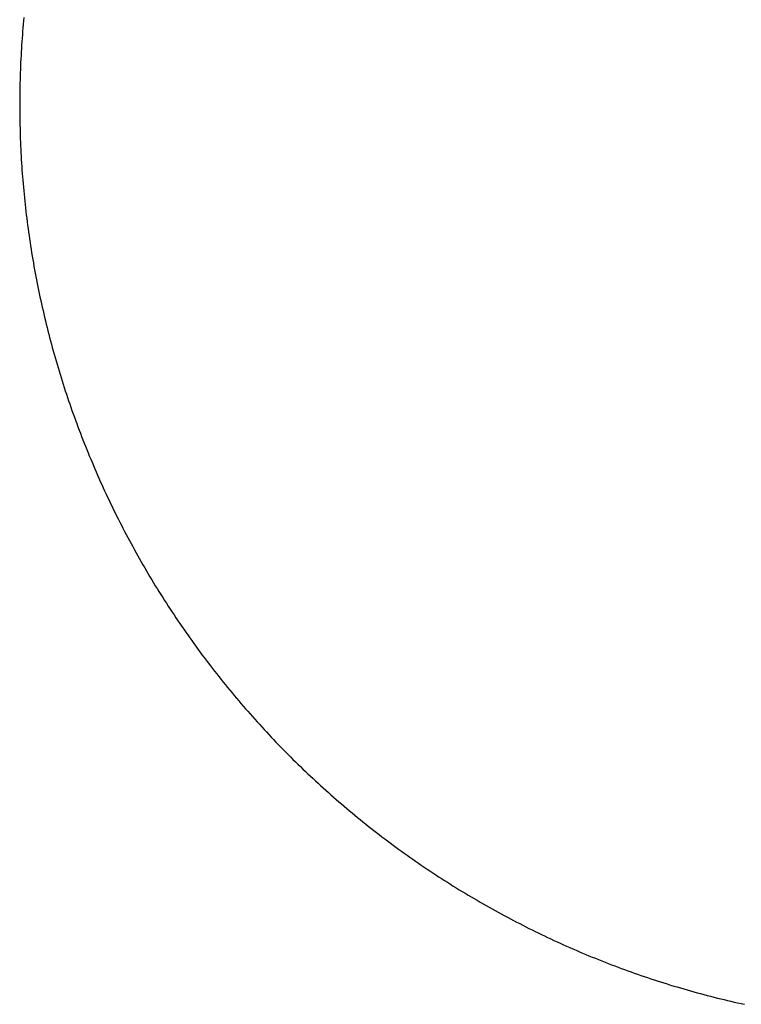
# Model space of a CAD drawing. Extents: x -107634 to 127378, y -180106 to 205249.
# Drawn here: x 69784 to 69944, y -5598 to -5380 of the extents above; entities that cross this region are included whole.
import ezdxf

# ---------------------------------------------------------------- set-up
doc = ezdxf.new("R2010")
doc.units = 0
doc.layers.add('1', color=7, linetype='Continuous')

# ---------------------------------------------------------------- blocks, each defined once
blk = doc.blocks.new('W_0700_B-US_50m_HT_23_FJ')
for p, q in [((49784.9, 14619.25), (49784.84, 14618.48)), ((49784.97, 14620.01), (49784.9, 14619.25)), ((49785.04, 14620.78), (49784.97, 14620.01)), ((49784.72, 14616.95), (49784.66, 14616.18)), ((49784.78, 14617.72), (49784.72, 14616.95)), ((49784.84, 14618.48), (49784.78, 14617.72)), ((49784.55, 14614.65), (49784.51, 14613.88)), ((49784.6, 14615.41), (49784.55, 14614.65)), ((49784.66, 14616.18), (49784.6, 14615.41)), ((49784.42, 14612.34), (49784.38, 14611.58)), ((49784.46, 14613.11), (49784.42, 14612.34)), ((49784.51, 14613.88), (49784.46, 14613.11)), ((49784.31, 14610.04), (49784.28, 14609.27)), ((49784.34, 14610.81), (49784.31, 14610.04)), ((49784.38, 14611.58), (49784.34, 14610.81)), ((49784.25, 14608.5), (49784.22, 14607.74)), ((49784.28, 14609.27), (49784.25, 14608.5)), ((49784.18, 14606.2), (49784.17, 14605.43)), ((49784.2, 14606.97), (49784.18, 14606.2)), ((49784.22, 14607.74), (49784.2, 14606.97)), ((49784.14, 14603.89), (49784.13, 14603.12)), ((49784.15, 14604.66), (49784.14, 14603.89)), ((49784.17, 14605.43), (49784.15, 14604.66)), ((49784.13, 14603.12), (49784.13, 14602.35)), ((49784.13, 14602.35), (49784.13, 14601.58)), ((49784.13, 14601.58), (49784.13, 14600.82)), ((49784.13, 14600.82), (49784.13, 14600.05)), ((49784.13, 14600.05), (49784.14, 14599.28)), ((49784.14, 14599.28), (49784.15, 14598.51)), ((49784.15, 14598.51), (49784.16, 14597.74)), ((49784.16, 14597.74), (49784.18, 14596.97)), ((49784.18, 14596.97), (49784.2, 14596.2)), ((49784.2, 14596.2), (49784.22, 14595.43)), ((49784.22, 14595.43), (49784.24, 14594.67)), ((49784.24, 14594.67), (49784.27, 14593.9)), ((49784.27, 14593.9), (49784.3, 14593.13)), ((49784.3, 14593.13), (49784.33, 14592.36)), ((49784.33, 14592.36), (49784.37, 14591.59)), ((49784.37, 14591.59), (49784.41, 14590.82)), ((49784.41, 14590.82), (49784.45, 14590.06)), ((49784.45, 14590.06), (49784.49, 14589.29)), ((49784.49, 14589.29), (49784.54, 14588.52)), ((49784.54, 14588.52), (49784.59, 14587.75)), ((49784.59, 14587.75), (49784.64, 14586.99)), ((49784.64, 14586.99), (49784.7, 14586.22)), ((49784.7, 14586.22), (49784.76, 14585.45)), ((49784.76, 14585.45), (49784.82, 14584.69)), ((49784.82, 14584.69), (49784.88, 14583.92)), ((49784.88, 14583.92), (49784.95, 14583.15)), ((49784.95, 14583.15), (49785.02, 14582.39)), ((49785.02, 14582.39), (49785.1, 14581.62)), ((49785.1, 14581.62), (49785.17, 14580.86)), ((49785.17, 14580.86), (49785.25, 14580.09)), ((49785.25, 14580.09), (49785.33, 14579.33)), ((49785.33, 14579.33), (49785.42, 14578.56)), ((49785.42, 14578.56), (49785.51, 14577.8)), ((49785.51, 14577.8), (49785.6, 14577.04)), ((49785.6, 14577.04), (49785.69, 14576.27)), ((49785.69, 14576.27), (49785.79, 14575.51)), ((49785.79, 14575.51), (49785.89, 14574.75)), ((49785.89, 14574.75), (49785.99, 14573.99)), ((49785.99, 14573.99), (49786.09, 14573.22)), ((49786.09, 14573.22), (49786.2, 14572.46)), ((49786.2, 14572.46), (49786.31, 14571.7)), ((49786.31, 14571.7), (49786.43, 14570.94)), ((49786.43, 14570.94), (49786.54, 14570.18)), ((49786.54, 14570.18), (49786.66, 14569.42)), ((49786.66, 14569.42), (49786.78, 14568.66)), ((49786.78, 14568.66), (49786.91, 14567.9)), ((49786.91, 14567.9), (49787.04, 14567.15)), ((49787.04, 14567.15), (49787.17, 14566.39)), ((49787.17, 14566.39), (49787.3, 14565.63)), ((49787.3, 14565.63), (49787.44, 14564.87)), ((49787.44, 14564.87), (49787.58, 14564.12)), ((49787.58, 14564.12), (49787.72, 14563.36)), ((49787.72, 14563.36), (49787.87, 14562.61)), ((49787.87, 14562.61), (49788.01, 14561.85)), ((49788.01, 14561.85), (49788.16, 14561.1)), ((49788.16, 14561.1), (49788.32, 14560.34)), ((49788.32, 14560.34), (49788.47, 14559.59)), ((49788.47, 14559.59), (49788.63, 14558.84)), ((49788.63, 14558.84), (49788.8, 14558.09)), ((49788.8, 14558.09), (49788.96, 14557.34)), ((49788.96, 14557.34), (49789.13, 14556.59)), ((49789.13, 14556.59), (49789.3, 14555.84)), ((49789.3, 14555.84), (49789.47, 14555.09)), ((49789.47, 14555.09), (49789.65, 14554.34)), ((49789.65, 14554.34), (49789.83, 14553.59)), ((49789.83, 14553.59), (49790.01, 14552.84)), ((49790.01, 14552.84), (49790.19, 14552.1)), ((49790.19, 14552.1), (49790.38, 14551.35)), ((49790.38, 14551.35), (49790.57, 14550.61)), ((49790.57, 14550.61), (49790.77, 14549.86)), ((49790.77, 14549.86), (49790.96, 14549.12)), ((49790.96, 14549.12), (49791.16, 14548.38)), ((49791.16, 14548.38), (49791.36, 14547.63)), ((49791.36, 14547.63), (49791.57, 14546.89)), ((49791.57, 14546.89), (49791.77, 14546.15)), ((49791.77, 14546.15), (49791.98, 14545.41)), ((49791.98, 14545.41), (49792.2, 14544.67)), ((49792.2, 14544.67), (49792.41, 14543.93)), ((49792.41, 14543.93), (49792.63, 14543.2)), ((49792.63, 14543.2), (49792.85, 14542.46)), ((49792.85, 14542.46), (49793.07, 14541.73)), ((49793.07, 14541.73), (49793.3, 14540.99)), ((49793.3, 14540.99), (49793.53, 14540.26)), ((49793.53, 14540.26), (49793.76, 14539.52)), ((49793.76, 14539.52), (49794, 14538.79)), ((49794, 14538.79), (49794.24, 14538.06)), ((49794.24, 14538.06), (49794.48, 14537.33)), ((49794.48, 14537.33), (49794.72, 14536.6)), ((49794.72, 14536.6), (49794.96, 14535.87)), ((49794.96, 14535.87), (49795.21, 14535.14)), ((49795.21, 14535.14), (49795.46, 14534.42)), ((49795.46, 14534.42), (49795.72, 14533.69)), ((49795.72, 14533.69), (49795.98, 14532.97)), ((49795.98, 14532.97), (49796.24, 14532.24)), ((49796.24, 14532.24), (49796.5, 14531.52)), ((49796.5, 14531.52), (49796.76, 14530.8)), ((49796.76, 14530.8), (49797.03, 14530.08)), ((49797.03, 14530.08), (49797.3, 14529.36)), ((49797.3, 14529.36), (49797.57, 14528.64)), ((49797.57, 14528.64), (49797.85, 14527.92)), ((49797.85, 14527.92), (49798.13, 14527.2)), ((49798.13, 14527.2), (49798.41, 14526.49)), ((49798.41, 14526.49), (49798.69, 14525.77)), ((49798.69, 14525.77), (49798.98, 14525.06)), ((49798.98, 14525.06), (49799.27, 14524.35)), ((49799.27, 14524.35), (49799.56, 14523.64)), ((49799.56, 14523.64), (49799.86, 14522.93)), ((49799.86, 14522.93), (49800.16, 14522.22)), ((49800.16, 14522.22), (49800.46, 14521.51)), ((49800.46, 14521.51), (49800.76, 14520.8)), ((49800.76, 14520.8), (49801.06, 14520.1)), ((49801.06, 14520.1), (49801.37, 14519.39)), ((49801.37, 14519.39), (49801.68, 14518.69)), ((49801.68, 14518.69), (49802, 14517.99)), ((49802, 14517.99), (49802.31, 14517.29)), ((49802.31, 14517.29), (49802.63, 14516.59)), ((49802.63, 14516.59), (49802.95, 14515.89)), ((49802.95, 14515.89), (49803.28, 14515.19)), ((49803.28, 14515.19), (49803.6, 14514.49)), ((49803.6, 14514.49), (49803.93, 14513.8)), ((49803.93, 14513.8), (49804.26, 14513.11)), ((49804.26, 14513.11), (49804.6, 14512.41)), ((49804.6, 14512.41), (49804.93, 14511.72)), ((49804.93, 14511.72), (49805.27, 14511.03)), ((49805.27, 14511.03), (49805.62, 14510.34)), ((49805.62, 14510.34), (49805.96, 14509.66)), ((49805.96, 14509.66), (49806.31, 14508.97)), ((49806.31, 14508.97), (49806.66, 14508.29)), ((49806.66, 14508.29), (49807.01, 14507.6)), ((49807.01, 14507.6), (49807.37, 14506.92)), ((49807.37, 14506.92), (49807.72, 14506.24)), ((49807.72, 14506.24), (49808.08, 14505.56)), ((49808.08, 14505.56), (49808.45, 14504.88)), ((49808.45, 14504.88), (49808.81, 14504.21)), ((49808.81, 14504.21), (49809.18, 14503.53)), ((49809.18, 14503.53), (49809.55, 14502.86)), ((49809.55, 14502.86), (49809.92, 14502.18)), ((49809.92, 14502.18), (49810.3, 14501.51)), ((49810.3, 14501.51), (49810.68, 14500.84)), ((49810.68, 14500.84), (49811.06, 14500.18)), ((49811.06, 14500.18), (49811.44, 14499.51)), ((49811.44, 14499.51), (49811.83, 14498.84)), ((49811.83, 14498.84), (49812.21, 14498.18)), ((49812.21, 14498.18), (49812.61, 14497.52)), ((49812.61, 14497.52), (49813, 14496.86)), ((49813, 14496.86), (49813.39, 14496.2)), ((49813.39, 14496.2), (49813.79, 14495.54)), ((49813.79, 14495.54), (49814.19, 14494.88)), ((49814.19, 14494.88), (49814.6, 14494.23)), ((49814.6, 14494.23), (49815, 14493.57)), ((49815, 14493.57), (49815.41, 14492.92)), ((49815.41, 14492.92), (49815.82, 14492.27)), ((49815.82, 14492.27), (49816.23, 14491.62)), ((49816.23, 14491.62), (49816.65, 14490.98)), ((49816.65, 14490.98), (49817.07, 14490.33)), ((49817.07, 14490.33), (49817.49, 14489.69)), ((49817.49, 14489.69), (49817.91, 14489.04)), ((49817.91, 14489.04), (49818.33, 14488.4)), ((49818.33, 14488.4), (49818.76, 14487.76)), ((49818.76, 14487.76), (49819.19, 14487.13)), ((49819.19, 14487.13), (49819.62, 14486.49)), ((49819.62, 14486.49), (49820.06, 14485.86)), ((49820.06, 14485.86), (49820.49, 14485.22)), ((49820.49, 14485.22), (49820.93, 14484.59)), ((49820.93, 14484.59), (49821.38, 14483.96)), ((49821.38, 14483.96), (49821.82, 14483.33)), ((49821.82, 14483.33), (49822.27, 14482.71)), ((49822.27, 14482.71), (49822.71, 14482.08)), ((49822.71, 14482.08), (49823.17, 14481.46)), ((49823.17, 14481.46), (49823.62, 14480.84)), ((49823.62, 14480.84), (49824.08, 14480.22)), ((49824.08, 14480.22), (49824.53, 14479.6)), ((49824.53, 14479.6), (49824.99, 14478.99)), ((49824.99, 14478.99), (49825.46, 14478.37)), ((49825.46, 14478.37), (49825.92, 14477.76)), ((49825.92, 14477.76), (49826.39, 14477.15)), ((49826.39, 14477.15), (49826.86, 14476.54)), ((49826.86, 14476.54), (49827.33, 14475.94)), ((49827.33, 14475.94), (49827.81, 14475.33)), ((49827.81, 14475.33), (49828.28, 14474.73)), ((49828.28, 14474.73), (49828.76, 14474.13)), ((49828.76, 14474.13), (49829.24, 14473.53)), ((49829.24, 14473.53), (49829.73, 14472.93)), ((49829.73, 14472.93), (49830.21, 14472.33)), ((49830.21, 14472.33), (49830.7, 14471.74)), ((49830.7, 14471.74), (49831.19, 14471.14)), ((49831.19, 14471.14), (49831.68, 14470.55)), ((49831.68, 14470.55), (49832.18, 14469.97)), ((49832.18, 14469.97), (49832.67, 14469.38)), ((49832.67, 14469.38), (49833.17, 14468.79)), ((49833.17, 14468.79), (49833.67, 14468.21)), ((49833.67, 14468.21), (49834.18, 14467.63)), ((49834.18, 14467.63), (49834.68, 14467.05)), ((49834.68, 14467.05), (49835.19, 14466.47)), ((49835.19, 14466.47), (49835.7, 14465.9)), ((49835.7, 14465.9), (49836.21, 14465.32)), ((49836.21, 14465.32), (49836.73, 14464.75)), ((49836.73, 14464.75), (49837.24, 14464.18)), ((49837.24, 14464.18), (49837.76, 14463.61)), ((49837.76, 14463.61), (49838.28, 14463.05)), ((49838.28, 14463.05), (49838.81, 14462.48)), ((49838.81, 14462.48), (49839.33, 14461.92)), ((49839.33, 14461.92), (49839.86, 14461.36)), ((49839.86, 14461.36), (49840.39, 14460.8)), ((49840.39, 14460.8), (49840.92, 14460.25)), ((49840.92, 14460.25), (49841.45, 14459.69)), ((49841.45, 14459.69), (49841.99, 14459.14)), ((49841.99, 14459.14), (49842.53, 14458.59)), ((49842.53, 14458.59), (49843.06, 14458.05)), ((49843.06, 14458.05), (49843.61, 14457.5)), ((49843.61, 14457.5), (49844.15, 14456.96)), ((49844.15, 14456.96), (49844.7, 14456.41)), ((49844.7, 14456.41), (49845.24, 14455.87)), ((49845.24, 14455.87), (49845.79, 14455.34)), ((49845.79, 14455.34), (49846.35, 14454.8)), ((49846.35, 14454.8), (49846.9, 14454.27)), ((49846.9, 14454.27), (49847.46, 14453.74)), ((49847.46, 14453.74), (49848.01, 14453.21)), ((49848.01, 14453.21), (49848.57, 14452.68)), ((49848.57, 14452.68), (49849.14, 14452.16)), ((49849.14, 14452.16), (49849.7, 14451.63)), ((49849.7, 14451.63), (49850.26, 14451.11)), ((49850.26, 14451.11), (49850.83, 14450.59)), ((49850.83, 14450.59), (49851.4, 14450.08)), ((49851.4, 14450.08), (49851.97, 14449.56)), ((49851.97, 14449.56), (49852.55, 14449.05)), ((49852.55, 14449.05), (49853.12, 14448.54)), ((49853.12, 14448.54), (49853.7, 14448.03)), ((49853.7, 14448.03), (49854.28, 14447.53)), ((49854.28, 14447.53), (49854.86, 14447.02)), ((49854.86, 14447.02), (49855.44, 14446.52)), ((49855.44, 14446.52), (49856.03, 14446.02)), ((49856.03, 14446.02), (49856.62, 14445.53)), ((49856.62, 14445.53), (49857.2, 14445.03)), ((49857.2, 14445.03), (49857.8, 14444.54)), ((49857.8, 14444.54), (49858.39, 14444.05)), ((49858.39, 14444.05), (49858.98, 14443.56)), ((49858.98, 14443.56), (49859.58, 14443.08)), ((49859.58, 14443.08), (49860.18, 14442.59)), ((49860.18, 14442.59), (49860.78, 14442.11)), ((49860.78, 14442.11), (49861.38, 14441.63)), ((49861.38, 14441.63), (49861.98, 14441.16)), ((49861.98, 14441.16), (49862.59, 14440.68)), ((49862.59, 14440.68), (49863.19, 14440.21)), ((49863.19, 14440.21), (49863.8, 14439.74)), ((49863.8, 14439.74), (49864.41, 14439.27)), ((49864.41, 14439.27), (49865.03, 14438.81)), ((49865.03, 14438.81), (49865.64, 14438.34)), ((49865.64, 14438.34), (49866.26, 14437.88)), ((49866.26, 14437.88), (49866.87, 14437.43)), ((49866.87, 14437.43), (49867.49, 14436.97)), ((49867.49, 14436.97), (49868.11, 14436.52)), ((49868.11, 14436.52), (49868.74, 14436.06)), ((49868.74, 14436.06), (49869.36, 14435.62)), ((49869.36, 14435.62), (49869.99, 14435.17)), ((49869.99, 14435.17), (49870.61, 14434.72)), ((49870.61, 14434.72), (49871.24, 14434.28)), ((49871.24, 14434.28), (49871.87, 14433.84)), ((49871.87, 14433.84), (49872.51, 14433.41)), ((49872.51, 14433.41), (49873.14, 14432.97)), ((49873.14, 14432.97), (49873.78, 14432.54)), ((49873.78, 14432.54), (49874.41, 14432.11)), ((49874.41, 14432.11), (49875.05, 14431.68)), ((49875.05, 14431.68), (49875.69, 14431.26)), ((49875.69, 14431.26), (49876.34, 14430.83)), ((49876.34, 14430.83), (49876.98, 14430.41)), ((49876.98, 14430.41), (49877.63, 14430)), ((49877.63, 14430), (49878.27, 14429.58)), ((49878.27, 14429.58), (49878.92, 14429.17)), ((49878.92, 14429.17), (49879.57, 14428.76)), ((49879.57, 14428.76), (49880.22, 14428.35)), ((49880.22, 14428.35), (49880.88, 14427.94)), ((49880.88, 14427.94), (49881.53, 14427.54)), ((49881.53, 14427.54), (49882.19, 14427.14)), ((49882.19, 14427.14), (49882.85, 14426.74)), ((49882.85, 14426.74), (49883.51, 14426.35)), ((49883.51, 14426.35), (49884.17, 14425.95)), ((49884.17, 14425.95), (49884.83, 14425.56)), ((49884.83, 14425.56), (49885.49, 14425.18)), ((49885.49, 14425.18), (49886.16, 14424.79)), ((49886.16, 14424.79), (49886.83, 14424.41)), ((49886.83, 14424.41), (49887.49, 14424.03)), ((49887.49, 14424.03), (49888.16, 14423.65)), ((49888.16, 14423.65), (49888.83, 14423.27)), ((49888.83, 14423.27), (49889.51, 14422.9)), ((49889.51, 14422.9), (49890.18, 14422.53)), ((49890.18, 14422.53), (49890.86, 14422.16)), ((49890.86, 14422.16), (49891.53, 14421.8)), ((49891.53, 14421.8), (49892.21, 14421.43)), ((49892.21, 14421.43), (49892.89, 14421.07)), ((49892.89, 14421.07), (49893.57, 14420.71)), ((49893.57, 14420.71), (49894.25, 14420.36)), ((49894.25, 14420.36), (49894.94, 14420.01)), ((49894.94, 14420.01), (49895.62, 14419.66)), ((49895.62, 14419.66), (49896.31, 14419.31)), ((49896.31, 14419.31), (49896.99, 14418.96)), ((49896.99, 14418.96), (49897.68, 14418.62)), ((49897.68, 14418.62), (49898.37, 14418.28)), ((49898.37, 14418.28), (49899.06, 14417.95)), ((49899.06, 14417.95), (49899.76, 14417.61)), ((49899.76, 14417.61), (49900.45, 14417.28)), ((49900.45, 14417.28), (49901.14, 14416.95)), ((49901.14, 14416.95), (49901.84, 14416.62)), ((49901.84, 14416.62), (49902.54, 14416.3)), ((49902.54, 14416.3), (49903.24, 14415.98)), ((49903.24, 14415.98), (49903.94, 14415.66)), ((49903.94, 14415.66), (49904.64, 14415.34)), ((49904.64, 14415.34), (49905.34, 14415.03)), ((49905.34, 14415.03), (49906.04, 14414.72)), ((49906.04, 14414.72), (49906.75, 14414.41)), ((49906.75, 14414.41), (49907.45, 14414.11)), ((49907.45, 14414.11), (49908.16, 14413.8)), ((49908.16, 14413.8), (49908.87, 14413.5)), ((49908.87, 14413.5), (49909.58, 14413.21)), ((49909.58, 14413.21), (49910.29, 14412.91)), ((49910.29, 14412.91), (49911, 14412.62)), ((49911, 14412.62), (49911.71, 14412.33)), ((49911.71, 14412.33), (49912.42, 14412.04)), ((49912.42, 14412.04), (49913.14, 14411.76)), ((49913.14, 14411.76), (49913.86, 14411.48)), ((49913.86, 14411.48), (49914.57, 14411.2)), ((49914.57, 14411.2), (49915.29, 14410.92)), ((49915.29, 14410.92), (49916.01, 14410.65)), ((49916.01, 14410.65), (49916.73, 14410.38)), ((49916.73, 14410.38), (49917.45, 14410.11)), ((49917.45, 14410.11), (49918.17, 14409.85)), ((49918.17, 14409.85), (49918.89, 14409.58)), ((49918.89, 14409.58), (49919.62, 14409.32)), ((49919.62, 14409.32), (49920.34, 14409.07)), ((49920.34, 14409.07), (49921.07, 14408.81)), ((49921.07, 14408.81), (49921.79, 14408.56)), ((49921.79, 14408.56), (49922.52, 14408.31)), ((49922.52, 14408.31), (49923.25, 14408.07)), ((49923.25, 14408.07), (49923.98, 14407.82)), ((49923.98, 14407.82), (49924.71, 14407.58)), ((49924.71, 14407.58), (49925.44, 14407.35)), ((49925.44, 14407.35), (49926.17, 14407.11)), ((49926.17, 14407.11), (49926.91, 14406.88)), ((49926.91, 14406.88), (49927.64, 14406.65)), ((49927.64, 14406.65), (49928.38, 14406.42)), ((49928.38, 14406.42), (49929.11, 14406.2)), ((49929.11, 14406.2), (49929.85, 14405.98)), ((49929.85, 14405.98), (49930.59, 14405.76)), ((49930.59, 14405.76), (49931.32, 14405.54)), ((49931.32, 14405.54), (49932.06, 14405.33)), ((49932.06, 14405.33), (49932.8, 14405.12)), ((49932.8, 14405.12), (49933.54, 14404.92)), ((49933.54, 14404.92), (49934.28, 14404.71)), ((49934.28, 14404.71), (49935.03, 14404.51)), ((49935.03, 14404.51), (49935.77, 14404.31)), ((49935.77, 14404.31), (49936.51, 14404.11)), ((49936.51, 14404.11), (49937.26, 14403.92)), ((49937.26, 14403.92), (49938, 14403.73)), ((49938, 14403.73), (49938.75, 14403.54)), ((49938.75, 14403.54), (49939.49, 14403.36)), ((49939.49, 14403.36), (49940.24, 14403.18)), ((49940.24, 14403.18), (49940.99, 14403)), ((49940.99, 14403), (49941.74, 14402.82)), ((49941.74, 14402.82), (49942.49, 14402.65)), ((49942.49, 14402.65), (49943.24, 14402.48)), ((49943.24, 14402.48), (49943.99, 14402.31)), ((49943.99, 14402.31), (49944.74, 14402.14))]:
    blk.add_line(p, q)

msp = doc.modelspace()

# ---------------------------------------------------------------- block references
at = {"layer": '1', "color": 7, "linetype": 'Continuous'}
msp.add_blockref('W_0700_B-US_50m_HT_23_FJ', (20000, -20000), dxfattribs=at)

doc.saveas('drawing.dxf')
